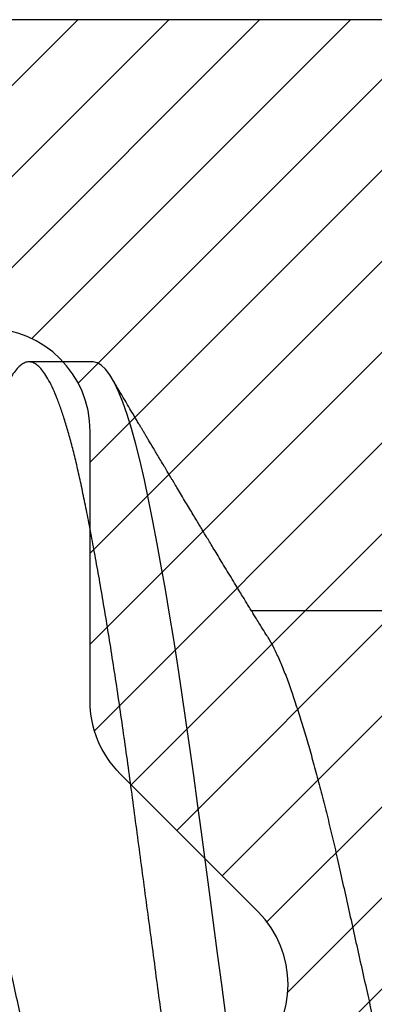
# Model space of a CAD drawing. Units: inches. Extents: x 0 to 342, y 0 to 43.
# Drawn here: x 212 to 212, y 19 to 19 of the extents above; entities that cross this region are included whole.
import ezdxf

# ---------------------------------------------------------------- set-up
doc = ezdxf.new("R2010")
doc.units = ezdxf.units.IN
doc.header["$LTSCALE"] = 0.25
doc.header["$MEASUREMENT"] = 0
doc.layers.add('Arcadia-Profile', color=6, linetype='Continuous')
doc.layers.add('Arcadia-Shade', color=8, linetype='Continuous')

# ---------------------------------------------------------------- blocks, each defined once
blk = doc.blocks.new('*U41')
at = {"layer": 'Arcadia-Shade', "lineweight": -3}
h = blk.add_hatch(dxfattribs=at)
h.set_pattern_fill('ANSI31', color=256, scale=0.1, style=0)
h.set_pattern_definition([(45, (0, 0), (-0.0088388347648318, 0.0088388347648318), [])])
edge = h.paths.add_edge_path(flags=16)
edge.add_line((0.1096891109005078, 0.1274999999999622), (0.3459463078578047, 0.1274999999999764))
edge.add_arc((0.3459463078577982, 0.1174999999999791), 0.0099999999999973, -4.4508396968012676e-11, 89.99999999996311, ccw=False)
edge.add_line((0.3559463078577956, 0.1174999999999713), (0.3559463078577956, 0.0905240624280239))
edge.add_arc((0.4009463078577566, 0.0905240624280334), 0.0449999999999609, 180.000000000012, 224.9999993842957)
edge.add_line((0.3691265023624517, 0.0587042576166042), (0.4136886235495077, 0.0141421354717224))
edge.add_arc((0.3995464877737929, -2.13e-14), 0.0199999999999976, -44.99999938424219, 44.9999993842423, ccw=False)
edge.add_line((0.4136886235495077, -0.014142135471765), (0.3691265023624233, -0.058704257616661))
edge.add_arc((0.4009463078577185, -0.0905240624280461), 0.044999999999923, 135.0000006157355, 180.0000000000261)
edge.add_line((0.3559463078577956, -0.0905240624280666), (0.3559463078577956, -0.1175000000000139))
edge.add_arc((0.3459463078578049, -0.1175000000000141), 0.0099999999999907, -90.0000000000012, 1.1937117960769683e-12, ccw=False)
edge.add_line((0.3459463078578047, -0.1275000000000048), (0.1096891109001099, -0.1275000000000048))
edge.add_arc((0.109689110900109, -0.1175000000000082), 0.0099999999999966, 119.99999999997519, 270.0000000000052, ccw=False)
edge.add_line((0.1046891109001144, -0.1088397459621646), (0.1732050807896321, -0.0692820323026737))
edge.add_arc((0.1332050807896594, 1.006e-13), 0.080000000000003, 299.9999999999762, 420.0000000000002)
edge.add_line((0.1732050807896605, 0.0692820323028585), (0.1046891109005123, 0.108839745962122))
edge.add_arc((0.1096891109005069, 0.1174999999999656), 0.0099999999999966, 89.99999999999483, 240.00000000002478, ccw=False)
edge = h.paths.add_edge_path()
edge.add_arc((0.0100000000327541, 0.105773502692032), 0.0100000000000514, 180.0000000000453, 239.9999999997999)
edge.add_line((0.0050000000326982, 0.0971132486541606), (0.1432050807896594, 0.0173205080757768))
edge.add_arc((0.1332050807896721, 9.24e-14), 0.0199999999999899, -60.000000000025295, 60.000000000025295, ccw=False)
edge.add_line((0.1432050807896594, -0.0173205080755921), (0.0050000000327266, -0.0971132486539475))
edge.add_arc((0.010000000032685, -0.1057735026917954), 0.0099999999999823, 119.9999999997834, 180.0000000000079)
edge.add_line((3.27027e-11, -0.1057735026917967), (3.27311e-11, -0.1674999999999969))
edge.add_arc((0.0200000000327494, -0.1674999999999888), 0.0200000000000183, 180.000000000023, 269.9999999999769)
edge.add_line((0.0200000000327414, -0.1875000000000071), (0.7415000000327332, -0.1875000000000213))
edge.add_arc((0.7415000000327268, -0.177500000000024), 0.0099999999999973, 270.0000000000369, 360.0000000000449)
edge.add_line((0.7515000000327241, -0.1775000000000162), (0.7515000000327241, -0.1645342712474544))
edge.add_arc((0.7315000000327798, -0.1645342712474317), 0.0199999999999443, 359.9999999999349, 405.0000000000012)
edge.add_line((0.7456421356564711, -0.1503921356237399), (0.7352607774969222, -0.1400107774642194))
edge.add_arc((0.7494029131206336, -0.1258686418404791), 0.0199999999999928, 179.9999999999924, 225.0000000000587, ccw=False)
edge.add_line((0.7294029131206408, -0.1258686418404764), (0.7294029131206408, -0.0799371843353853))
edge.add_arc((0.7494029131206178, -0.0799371843353904), 0.0199999999999771, 134.9999999999225, 179.9999999999856, ccw=False)
edge.add_line((0.7352607774969222, -0.0657950487116565), (0.7456421356564427, -0.0554136905521219))
edge.add_arc((0.7597842712802044, -0.0695558261759332), 0.0200000000000785, 90.00000000001268, 134.9999999998995, ccw=False)
edge.add_line((0.7597842712801999, -0.0495558261758546), (0.7765287753934623, -0.0495558261758546))
edge.add_arc((0.7765287753934561, -0.0695558261758332), 0.0199999999999786, 55.44221465465341, 89.99999999998249, ccw=False)
edge.add_line((0.7878735177271388, -0.0530847357024769), (0.8167039457411426, -0.072942180946761))
edge.add_arc((0.8393934304085162, -0.040000000000022), 0.0399999999999834, 235.442214654665, 270.0000000000114)
edge.add_line((0.8393934304085242, -0.0800000000000054), (0.8780568078745041, -0.0800000000000054))
edge.add_arc((0.8780568078744941, -0.0399999999999664), 0.040000000000039, 270.0000000000143, 284.9999999999774)
edge.add_line((0.8884095696785898, -0.0786370330515709), (0.9682752171310262, -0.0572370973137098))
edge.add_arc((0.9536765761394027, -2.13e-14), 0.0590694982854853, 284.3085418193908, 435.6914581806092)
edge.add_line((0.9682752171310262, 0.0572370973136671), (0.8858662387283011, 0.0793185165257526))
edge.add_arc((0.8806898578262856, 0.0599999999999868), 0.019999999999976, 75.00000000008494, 90.00000000015967)
edge.add_line((0.8806898578262298, 0.0799999999999628), (0.8331722057692623, 0.0799999999999628))
edge.add_arc((0.8331722057692674, 0.0599999999999872), 0.0199999999999756, 90.00000000001495, 124.5577853453494)
edge.add_line((0.8218274634355857, 0.0764710904733406), (0.7878735177271388, 0.0530847357024342))
edge.add_arc((0.7765287753934564, 0.0695558261757896), 0.0199999999999776, 270.0000000000168, 304.5577853453477, ccw=False)
edge.add_line((0.7765287753934623, 0.049555826175812), (0.7597842712801715, 0.049555826175812))
edge.add_arc((0.7597842712802044, 0.0695558261758219), 0.0200000000000099, 225.0000000000191, 269.99999999990587, ccw=False)
edge.add_line((0.7456421356564711, 0.0554136905520792), (0.7352607774969222, 0.0657950487115997))
edge.add_arc((0.7494029131206299, 0.0799371843353386), 0.0199999999999892, 179.9999999999882, 225.0000000000631, ccw=False)
edge.add_line((0.7294029131206408, 0.0799371843353427), (0.7294029131206408, 0.1258686418404338))
edge.add_arc((0.7494029131206217, 0.1258686418404271), 0.0199999999999809, 134.9999999999271, 179.999999999981, ccw=False)
edge.add_line((0.7352607774969222, 0.1400107774641626), (0.7456421356564427, 0.1503921356236972))
edge.add_arc((0.731500000032743, 0.1645342712474327), 0.0199999999999811, 314.9999999999275, 359.9999999999808)
edge.add_line((0.7515000000327241, 0.164534271247426), (0.7515000000327241, 0.1774999999999736))
edge.add_arc((0.7415000000327339, 0.1774999999999743), 0.0099999999999902, 359.9999999999959, 450.0000000000038)
edge.add_line((0.7415000000327332, 0.1874999999999645), (0.020000000032713, 0.1874999999999645))
edge.add_arc((0.0200000000327151, 0.1674999999999521), 0.0200000000000124, 90.00000000000622, 179.9999999999531)
edge.add_line((3.27027e-11, 0.1674999999999684), (3.27027e-11, 0.1057735026920241))
edge = h.paths.add_edge_path(flags=16)
edge.add_arc((0.6894029131206226, -0.0550843705930229), 0.0199999999999842, 134.9999999999309, 179.9999999999771, ccw=False)
edge.add_line((0.67526077749692, -0.0409422349692861), (0.7020608768424275, -0.0141421356237501))
edge.add_arc((0.6879187412187066, -7.1e-15), 0.0200000000000015, 314.9999999999555, 404.9999999999293)
edge.add_line((0.7020608768424559, 0.0141421356237075), (0.67526077749692, 0.0409422349692434))
edge.add_arc((0.6894029131206226, 0.0550843705929802), 0.0199999999999842, 180.000000000023, 225.0000000000691, ccw=False)
edge.add_line((0.6694029131206385, 0.0550843705929722), (0.6694029131206385, 0.107499999999952))
edge.add_arc((0.6494029131206344, 0.1074999999999581), 0.0200000000000041, 359.9999999999825, 449.9999999999361)
edge.add_line((0.6494029131206567, 0.1274999999999622), (0.4259463078577888, 0.1274999999999764))
edge.add_arc((0.4259463078577952, 0.1174999999999791), 0.0099999999999973, 90.00000000003656, 180.0000000000448)
edge.add_line((0.4159463078577979, 0.1174999999999713), (0.4159463078577979, 0.1008794013299834))
edge.add_arc((0.4259463078578433, 0.1008794013299811), 0.0100000000000455, 179.9999999999867, 224.9999993840136)
edge.add_line((0.4188752399699247, 0.0938083335941045), (0.4773282336282883, 0.0353553386793451))
edge.add_arc((0.4419728941889857, -2.13e-14), 0.05000000000001, -44.999999384235196, 44.99999938423531, ccw=False)
edge.add_line((0.4773282336282883, -0.0353553386793877), (0.4188752399699532, -0.0938083335941471))
edge.add_arc((0.4259463078578404, -0.1008794013300509), 0.0100000000000425, 135.0000006157489, 179.999999999776)
edge.add_line((0.4159463078577979, -0.1008794013300118), (0.4159463078577979, -0.1175000000000139))
edge.add_arc((0.4259463078577881, -0.1175000000000146), 0.0099999999999902, 179.9999999999958, 270.0000000000041)
edge.add_line((0.4259463078577888, -0.1275000000000048), (0.6494029131206567, -0.1275000000000048))
edge.add_arc((0.6494029131206415, -0.1075000000000078), 0.019999999999997, 270.0000000000435, 359.9999999999972)
edge.add_line((0.6694029131206385, -0.1075000000000088), (0.6694029131206385, -0.0550843705930149))
at = {"layer": 'Arcadia-Profile'}
blk.add_lwpolyline([(0.8806898578262298, 0.0799999999999628), (0.8331722057692623, 0.0799999999999628, 0.1519400696563625), (0.8218274634355857, 0.0764710904733406), (0.7878735177271388, 0.0530847357024342, -0.1519400696563463), (0.7765287753934623, 0.049555826175812), (0.7597842712801715, 0.049555826175812, -0.1989123673791444), (0.7456421356564711, 0.0554136905520792), (0.7352607774969222, 0.0657950487115997, -0.1989123673799978), (0.7294029131206408, 0.0799371843353427), (0.7294029131206408, 0.1258686418404338, -0.1989123673799018), (0.7352607774969222, 0.1400107774641626), (0.7456421356564427, 0.1503921356236972, 0.1989123673799001), (0.7515000000327241, 0.164534271247426), (0.7515000000327241, 0.1774999999999736, 0.4142135623731373), (0.7415000000327332, 0.1874999999999645), (0.020000000032713, 0.1874999999999645, 0.4142135623728234)], format="xyb", dxfattribs=at)
blk.add_lwpolyline([(0.6694029131206385, -0.0550843705930149, -0.1989123673798669), (0.67526077749692, -0.0409422349692861), (0.7020608768424275, -0.0141421356237501, 0.4142135623729614), (0.7020608768424559, 0.0141421356237075), (0.67526077749692, 0.0409422349692434, -0.1989123673798669), (0.6694029131206385, 0.0550843705929722), (0.6694029131206385, 0.107499999999952, 0.4142135623728577), (0.6494029131206567, 0.1274999999999622), (0.4259463078577888, 0.1274999999999764, 0.4142135623731373), (0.4159463078577979, 0.1174999999999713), (0.4159463078577979, 0.1008794013299834, 0.1989123645856271), (0.4188752399699247, 0.0938083335941045), (0.4773282336282883, 0.0353553386793451, -0.4142135560775773), (0.4773282336282883, -0.0353553386793877), (0.4188752399699532, -0.0938083335941471, 0.1989123645856272), (0.4159463078577979, -0.1008794013300118), (0.4159463078577979, -0.1175000000000139, 0.4142135623731372), (0.4259463078577888, -0.1275000000000048), (0.6494029131206567, -0.1275000000000048, 0.4142135623728578), (0.6694029131206385, -0.1075000000000088)], format="xyb", close=True, dxfattribs=at)
blk = doc.blocks.new('*U45')
at = {"layer": 'Arcadia-Profile'}
for p, q in [((1.062499999923137, 0.1209999999999999), (1.049999999923138, 0.1209999999999999)), ((1.122056246971222, 0.0725999999999999), (1.093318430987126, 0.0725999999999999))]:
    blk.add_line(p, q, dxfattribs=at)
at = {"layer": 'Arcadia-Profile', "flags": 128}
blk.add_lwpolyline([(1.088304925803763, -0.0060194052122816), (1.0875, -1e-16), (1.086696828230645, 0.0060062881724202), (1.085896621338596, 0.0119904043659688), (1.085102307830613, 0.0179304485884057), (1.084316744405301, 0.0238050578440657), (1.083542682340562, 0.0295936574955357), (1.082796168729343, 0.0351762439915818), (1.082059586486533, 0.0406542102868507), (1.08131023287788, 0.0460700062208935), (1.080547733339857, 0.0514101445692924), (1.079758719893299, 0.0567603662696793), (1.078961415348189, 0.0619897596872395), (1.078158710465281, 0.067077855788627), (1.077353562194343, 0.0720050514285945), (1.076548957611522, 0.0767528590723298), (1.07574787707977, 0.0813041373607609), (1.07495325758275, 0.0856432965049715), (1.074105048866023, 0.0900783033443963), (1.073271181129662, 0.0942343566218492), (1.072454850349965, 0.0980992081518356), (1.071636462214036, 0.1016948842847239), (1.070800826304062, 0.105029938040642), (1.069951226764716, 0.1080851017543333), (1.069111261399656, 0.1107823795093087), (1.068264669514278, 0.1131821870368644), (1.067414918657573, 0.1152728615110458), (1.06656551973756, 0.1170452404880432), (1.065719978821946, 0.1184927948847202), (1.064896633736502, 0.119594619285709), (1.0640835197859, 0.1203783782419271), (1.063283682891376, 0.1208455377917331), (1.0625, 0.1209999999999999), (1.062499999922576, 0.1209999999853099)], dxfattribs=at)
at = {"layer": 'Arcadia-Profile'}
for points, knots in [([(1.1, -0.1210000000000001), (1.099749398404556, -0.120972438335711), (1.099246502876038, -0.1209171288804586), (1.098476804967683, -0.1204681809522224), (1.097695452255555, -0.1197469177615599), (1.096904073832245, -0.1187254344667835), (1.09611054066386, -0.117419334371274), (1.095317738577245, -0.1158355243494219), (1.094528571565599, -0.1139851958218253), (1.093741076911661, -0.1118653878529726), (1.092952777170058, -0.1094686093320308), (1.09216646519903, -0.1067992163165993), (1.091385490650155, -0.1038637479279113), (1.09061632041897, -0.1006943922601872), (1.089864273426659, -0.0972945012929055), (1.089105459798528, -0.093660769541213), (1.088331927140535, -0.0897855779158924), (1.087547287630134, -0.0856754226124511), (1.08675382542587, -0.0813428849411601), (1.085954529162201, -0.0768022791663542), (1.085151705476301, -0.0720659475929392), (1.084348325020242, -0.0671509044728916), (1.083552093528974, -0.0621055884704774), (1.082765867082508, -0.0569523918985621), (1.081992195005333, -0.0517136541176703), (1.081229287523099, -0.0463780050683415), (1.080473111061385, -0.0409273938476046), (1.079727832482733, -0.0353561869100799), (1.078965670173927, -0.0296559959141639), (1.078190023441248, -0.023855702547389), (1.077402833516964, -0.0179688878100365), (1.076606834900641, -0.0120162527805158), (1.075804907728809, -0.0060192712397668), (1.074980832380347, 0.0001433464219543), (1.074137636395279, 0.0064489086782259), (1.073278963671166, 0.0128703794166322), (1.072427488078333, 0.0192373934659685), (1.071587118470421, 0.0255237095317861), (1.070759753137946, 0.0317040621327501), (1.069953841986972, 0.0377561623127204), (1.069147677440626, 0.0436887404067378), (1.068326416888565, 0.0495101874309979), (1.067492353730094, 0.0552277956696111), (1.066647802663006, 0.0608160757826087), (1.065801531528775, 0.0662179629112446), (1.064957039152589, 0.071413608886132), (1.06411779625091, 0.0763854811504524), (1.063282114763312, 0.0811451902273267), (1.062465135704032, 0.0856102223516543), (1.061669771422633, 0.0897767284754904), (1.060897894690616, 0.0936442662906577), (1.060140627150428, 0.0972713202953332), (1.059390323024679, 0.100665521911718), (1.058627568497824, 0.1038112093576516), (1.057857850790507, 0.1067102409319277), (1.05708242644052, 0.1093541071147509), (1.056299732947052, 0.1117480608728775), (1.055507042205535, 0.1138961668017652), (1.054707149421931, 0.1157832506029227), (1.053902977734204, 0.1173956491475848), (1.053102882788856, 0.1187156715986678), (1.052309709779424, 0.119740450020155), (1.051526588350853, 0.1204693461499781), (1.050755161202796, 0.1209037901444484), (1.050000549327783, 0.1210479624047115), (1.049246497004976, 0.1209037126809597), (1.048476829192857, 0.1204736890026031), (1.047695360579016, 0.1197383560597373), (1.047005513401574, 0.1188800792112851), (1.046575423301837, 0.1181469117429809), (1.046410864047939, 0.1178663903088905)], [0, 0, 0, 0, 0.0144311886811448, 0.0289598326222336, 0.0435688162051159, 0.0582404153058138, 0.072956423991996, 0.0874349764025875, 0.1019207049147891, 0.116395787648487, 0.1308424835539312, 0.1455365020417162, 0.1601644653897456, 0.1747086323298816, 0.1891556798000227, 0.2036375703964595, 0.2182142239524463, 0.2328682896671141, 0.2475496786404596, 0.2622719973118159, 0.2770166445941577, 0.2917648440466158, 0.3064977912532793, 0.3209347755526151, 0.3353215699371344, 0.3496410963819132, 0.3638767733100577, 0.3783150405613266, 0.3928154208436019, 0.4074074588572571, 0.4220736871909535, 0.4367960704873623, 0.4515561373055917, 0.4663351205497728, 0.48216970830673, 0.4979810343871426, 0.5137460477802608, 0.5294421139464266, 0.5450472111127757, 0.5605405995774189, 0.5759075307922936, 0.5913823346766942, 0.6069442631738439, 0.6225718187601236, 0.6382429303681226, 0.6536549323368519, 0.6690658356609273, 0.6844541972232713, 0.699798767294455, 0.7144209447060835, 0.7289660854610693, 0.7434169498755603, 0.7578319384387673, 0.7723434753000169, 0.7866774234969434, 0.8010753480151915, 0.8155200879627875, 0.8299941316290755, 0.8447753067770108, 0.8595495953402121, 0.8742981180107664, 0.8890021985232452, 0.9036435081605523, 0.9182042033617358, 0.9326670538664777, 0.9470982425476226, 0.9616268864887116, 0.9762358700715938, 0.9909074691722917, 1, 1, 1, 1]), ([(1.078879238024267, 0.0964289650519462), (1.078762631372887, 0.0966232094715455), (1.078553889000906, 0.0969709344118605), (1.078250984146727, 0.0974739239102297), (1.077965450926019, 0.0979485565081734), (1.077666150427592, 0.0984492582262556), (1.077319506053993, 0.0990290747124266), (1.076862664000975, 0.0997934869937257), (1.076290769876383, 0.1007507403826408), (1.07547481480093, 0.102117185781181), (1.074521230656513, 0.103715212864068), (1.073661288301519, 0.1051574997699672), (1.073059934164331, 0.1061666401522606), (1.072681434604428, 0.1068020008348237), (1.072334144235986, 0.107385141236341), (1.072018226345924, 0.107915747413332), (1.071704125045732, 0.1084434341011756), (1.071339123691881, 0.109056805463145), (1.070848908237931, 0.1098808926631772), (1.070201804476849, 0.1109692535563941), (1.069389004955397, 0.1123371400477146), (1.068423817380491, 0.1139626788224733), (1.067306173852635, 0.1158463861794293), (1.066510844885842, 0.1171883381194271), (1.066087644850739, 0.1179024000130903)], [0, 0, 0, 0, 0.0335602579453164, 0.0600776007622645, 0.0801886682731784, 0.1018862562387226, 0.1284754749054108, 0.1612971633779415, 0.207983484844119, 0.2615482512213894, 0.3510215925008461, 0.4297098957285477, 0.4614194086937969, 0.4907483919109818, 0.5176290842545189, 0.5420622079002279, 0.5640761142262365, 0.5905122240476716, 0.6266738064097948, 0.67769844769779, 0.7405218871372191, 0.8151637691794462, 0.9016473652570194, 1, 1, 1, 1]), ([(1.096313022810844, 0.0677417136847992), (1.096026422889542, 0.0682052050785368), (1.095495747244007, 0.0690634174376096), (1.094764728089944, 0.0702487848048056), (1.094162020058031, 0.0712275623258788), (1.093687703758622, 0.0719988640481525), (1.093330168737279, 0.0725808194179979), (1.093044082279132, 0.073046801538606), (1.092702030497459, 0.073604266442494), (1.092255811787344, 0.0743321334402148), (1.091677439262726, 0.0752766862583639), (1.090997464248848, 0.0763886180313663), (1.090199271476796, 0.0776958590855127), (1.089295240194149, 0.0791789981142815), (1.088355089980871, 0.0807241702057206), (1.087448522777553, 0.0822167205538501), (1.086600711830121, 0.0836146595075539), (1.085838577435172, 0.0848730292354888), (1.08515576585934, 0.0860017607721452), (1.084574912631836, 0.0869628856235797), (1.084070647196403, 0.0877979591416493), (1.083617693975461, 0.0885485201750435), (1.083144811751733, 0.0893324823120553), (1.082593933908622, 0.090246268276888), (1.081945431638791, 0.0913225581209804), (1.081223757594587, 0.092521777266091), (1.080463800110598, 0.0937867195848502), (1.079676046908929, 0.0950997849640759), (1.079148941240374, 0.095979065268515), (1.078879234050166, 0.0964289716809531)], [0, 0, 0, 0, 0.0486388664899708, 0.0900609524081814, 0.1242432357527536, 0.1511664782771079, 0.1708155092594927, 0.1851545047920365, 0.1999373408419152, 0.2291521599680113, 0.2613053778671415, 0.2987213102370485, 0.3453993427059494, 0.3979008727267165, 0.4536066944734955, 0.506728747326175, 0.5536372961851234, 0.599380139517764, 0.6378867135331129, 0.6712336446174763, 0.6995315809190555, 0.7249479048207436, 0.749800880697551, 0.7818020543926406, 0.820837752031832, 0.8630137041302225, 0.9067112780188397, 0.9522664228737884, 1, 1, 1, 1]), ([(1.06618872615941, -0.0677265861941697), (1.066136538051968, -0.0676480038779143), (1.065743685703103, -0.0670564659005199), (1.064980847592071, -0.0656318358842075), (1.063909465557861, -0.0634251919419157), (1.062824503956598, -0.060834171942043), (1.061770649801551, -0.0579725277923237), (1.060699061131913, -0.0548347926418559), (1.059636155027692, -0.0515240123754009), (1.058590287771027, -0.048078032728026), (1.057568609204386, -0.0445402312652269), (1.056543879999668, -0.0408204536534306), (1.055522229796005, -0.0369410139935828), (1.054509697588323, -0.0329260662083021), (1.053512398513002, -0.0288010014020043), (1.05250185125236, -0.024448854553302), (1.051482037218477, -0.0198540409137448), (1.050401896032721, -0.0150128087869405), (1.049300359953174, -0.0100688674845636), (1.048182334413267, -0.0050527478854779), (1.04709035212587, -0.0001530302867619), (1.046032301921412, 0.0045944378958201), (1.045014392872926, 0.0091613657795194), (1.044008993706846, 0.0136738591074993), (1.043020166108917, 0.0181056956028035), (1.042056248384597, 0.0224490606412017), (1.041092322155596, 0.0267056151751258), (1.040070242855215, 0.0310159340471342), (1.038996736261692, 0.0353560528064118), (1.037875679698276, 0.0396783597790426), (1.036748784619348, 0.043816120563894), (1.03562411744411, 0.0477389207676996), (1.034543182863542, 0.0513091274025715), (1.033512450045892, 0.0545301294192119), (1.032534121913541, 0.0574149821292681), (1.031578371688457, 0.0600730310112386), (1.030600045620719, 0.0625024802992601), (1.02960281021022, 0.0647015458014068), (1.02859025895555, 0.0666548578832426), (1.027534524818274, 0.0684043916238814), (1.026441503291163, 0.0699047959805651), (1.025318757970981, 0.0711134599065763), (1.024208975661692, 0.0719689841980514), (1.023117865345182, 0.072501671414328), (1.022409028439867, 0.0725673248846156), (1.022056246971222, 0.0725999999999999)], [0, 0, 0, 0, 0.0034928392129416, 0.0262927735124513, 0.0512552571970998, 0.0760338678787528, 0.1005892477205352, 0.1252640033428044, 0.1501506454325916, 0.1729069975575241, 0.1957381712318252, 0.2185944022734384, 0.2414255759477393, 0.2641819280726719, 0.2868147335304221, 0.3092769578426501, 0.3338195411417302, 0.3585580973962744, 0.3834918116731692, 0.4085574675064906, 0.4336896546555506, 0.4565396158530927, 0.4793395501526017, 0.5020401285994497, 0.5245933931513052, 0.5469533813633252, 0.5693133695753452, 0.5918666341272008, 0.6168427128901727, 0.6419330678268521, 0.6670718736756527, 0.6921924870459574, 0.717228572363176, 0.7398613778209265, 0.7623236021331542, 0.7846297238277808, 0.8070919481400085, 0.8297247535977588, 0.8524811057226914, 0.8753122793969923, 0.9004527405021301, 0.9255568396231661, 0.9505585199573715, 0.975393439858092, 1, 1, 1, 1]), ([(1.096309923736001, 0.0677286406646153), (1.096362562022801, 0.0676493866440539), (1.096755864982519, 0.0670572161394322), (1.097519152848202, 0.0656318758582232), (1.09859053432065, 0.0634251809114156), (1.099675496075521, 0.0608341748583831), (1.100729350189829, 0.0579725270097241), (1.101800938870429, 0.0548347928546188), (1.102863844971737, 0.0515240123236155), (1.10390971222912, 0.048078032741422), (1.104931390795572, 0.0445402312616273), (1.105956120000342, 0.0408204536543938), (1.106977770203992, 0.0369410139933252), (1.107990302411677, 0.0329260662083703), (1.108987601486998, 0.0288010014019861), (1.109998148747639, 0.0244488545533074), (1.111017962781522, 0.0198540409137428), (1.112098103967279, 0.01501280878694), (1.113199640046826, 0.0100688674845625), (1.114317665586732, 0.0050527478854766), (1.115409647874129, 0.0001530302867613), (1.116467698078589, -0.0045944378958204), (1.117485607127074, -0.0091613657795194), (1.118491006293153, -0.0136738591074991), (1.119479833891083, -0.0181056956028033), (1.120443751615403, -0.0224490606412015), (1.121407677844404, -0.0267056151751256), (1.122429757144785, -0.0310159340471338), (1.123503263738308, -0.0353560528064115), (1.124624320301723, -0.0396783597790428), (1.125751215380652, -0.0438161205638949), (1.12687588255589, -0.0477389207677003), (1.127956817136457, -0.051309127402572), (1.128987549954107, -0.0545301294192121), (1.129965878086458, -0.0574149821292681), (1.130921628311543, -0.0600730310112386), (1.13189995437928, -0.0625024802992603), (1.132897189789779, -0.0647015458014068), (1.133909741044451, -0.0666548578832428), (1.134965475181726, -0.0684043916238818), (1.136058496708837, -0.0699047959805653), (1.137181242029019, -0.0711134599065765), (1.138291024338306, -0.0719689841980514), (1.139382134654818, -0.072501671414328), (1.140090971560133, -0.0725673248846158), (1.140443753028777, -0.0726000000000003)], [0, 0, 0, 0, 0.0035228581727055, 0.0263221056429236, 0.0512838373532521, 0.0760617015996082, 0.1006163417307395, 0.1252903540462598, 0.1501762464464, 0.1729319130549144, 0.1957623989588598, 0.2186179414752847, 0.2414484273792301, 0.2642040939877448, 0.286836217650819, 0.3092977653069878, 0.3338396092809059, 0.3585774203067632, 0.3835103834759962, 0.4085752842270244, 0.4337067142895816, 0.4565559871508091, 0.4793552346210227, 0.5020551292315886, 0.5246077143848721, 0.5469670290206154, 0.5693263436563507, 0.5918789288096348, 0.61685425518875, 0.6419438542990964, 0.6670819028620203, 0.6922017594944819, 0.7172370906201867, 0.7398692142832611, 0.7623307619394295, 0.7846362116804605, 0.807097759336629, 0.8297298829997032, 0.852485549608218, 0.8753160355121673, 0.9004557392815611, 0.9255590821622286, 0.9505600093413468, 0.9753941811105011, 1, 1, 1, 1])]:
    blk.add_open_spline(points, degree=3, knots=knots, dxfattribs=at)

msp = doc.modelspace()

# ---------------------------------------------------------------- block references
at = {"layer": 'Arcadia-Profile', "lineweight": -3}
for name, p in [('*U45', (211.1019999999998, 18.88082558937744)), ('*U41', (211.4944999999672, 18.88082558937744))]:
    msp.add_blockref(name, p, dxfattribs=at)

doc.saveas('drawing.dxf')
